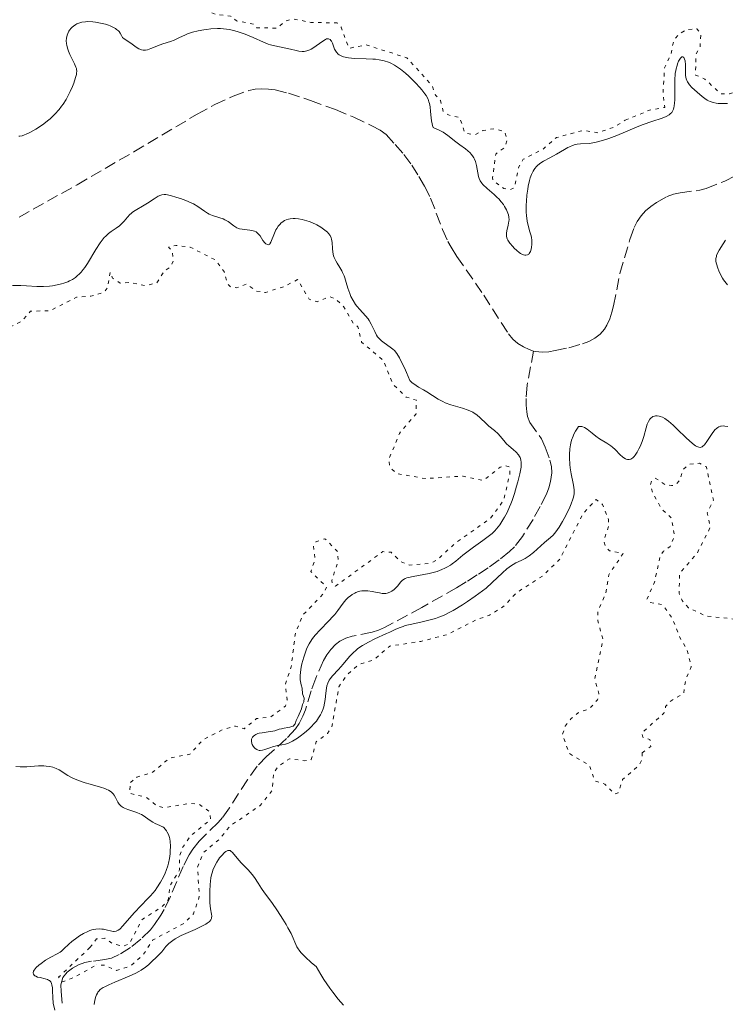
# Model space of a CAD drawing. Units: metres. Extents: x 622061 to 625539, y 4673975 to 4676348.
# Drawn here: x 623626 to 623732, y 4674593 to 4674741 of the extents above; entities that cross this region are included whole.
import ezdxf

# ---------------------------------------------------------------- set-up
doc = ezdxf.new("R2010")
doc.units = ezdxf.units.M
doc.header["$MEASUREMENT"] = 0
doc.linetypes.add('DGN Style 3', pattern=[2.435891, 1.739922, -0.695969])
doc.linetypes.add('DGN Style 5', pattern=[1.217945, 0.521977, -0.695969])
for name, color, linetype, lineweight in [('Barranco lineal', 142, 'DGN Style 3', 13), ('Curva de nivel auxiliar', 30, 'DGN Style 5', 0), ('Curva de nivel intermedia', 30, 'Continuous', 0)]:
    doc.layers.add(name, color=color, linetype=linetype, lineweight=lineweight)

msp = doc.modelspace()

# ---------------------------------------------------------------- linework, layer by layer
at = {"layer": 'Barranco lineal', "color": 142, "linetype": 'DGN Style 3', "lineweight": 13}
for points in [[(623625.82, 4674711.02, 286.39), (623634.55, 4674715.88, 286.65), (623643.06, 4674720.82, 286.97), (623652.54, 4674726.47, 286.98), (623655.2, 4674727.92, 286.98), (623657.94, 4674729.19, 286.98), (623660.32, 4674730.03, 286.98), (623661.27, 4674730.24, 286.98), (623662.25, 4674730.3, 286.98), (623663.25, 4674730.26, 286.98), (623664.26, 4674730.12, 286.98), (623666.27, 4674729.63, 286.98), (623669.57, 4674728.54, 286.97), (623673.32, 4674727.16, 286.87), (623676.09, 4674726.01, 286.76), (623678.79, 4674724.71, 286.69), (623680.03, 4674724.05, 286.68), (623680.92, 4674723.41, 286.83), (623682.31, 4674721.94, 286.83), (623683.59, 4674720.4, 286.83), (623684.77, 4674718.8, 286.83), (623685.86, 4674717.12, 286.83), (623686.72, 4674715.67, 286.83), (623687.6, 4674713.86, 286.83), (623689.4, 4674709.17, 286.83), (623690.21, 4674707.36, 286.83), (623690.69, 4674706.48, 286.83), (623691.57, 4674705.11, 286.83), (623695.59, 4674699.29, 286.84), (623699.3, 4674693.45, 287.13), (623699.95, 4674692.68, 287.14), (623700.72, 4674692.03, 287.13), (623701.57, 4674691.5, 287.13), (623702.39, 4674691.1, 287.13), (623703.08, 4674690.89, 287.15)], [(623703.08, 4674690.89, 287.15), (623703.36, 4674690.81, 287.17), (623704.37, 4674690.72, 287.22), (623705.39, 4674690.79, 287.27), (623706.32, 4674690.95, 287.29), (623708.35, 4674691.38, 287.29), (623710.41, 4674691.95, 287.29), (623711.38, 4674692.33, 287.29), (623712.28, 4674692.82, 287.29), (623713.07, 4674693.43, 287.29), (623713.74, 4674694.19, 287.29), (623714.09, 4674694.79, 287.29), (623714.51, 4674695.75, 287.29), (623714.84, 4674696.71, 287.29), (623715.09, 4674697.69, 287.29), (623716.04, 4674702.55, 287.29), (623717.55, 4674707.67, 287.29), (623718.2, 4674709.46, 287.29), (623718.64, 4674710.37, 287.29), (623719.22, 4674711.19, 287.32), (623719.89, 4674711.95, 287.35), (623720.66, 4674712.62, 287.38), (623721.51, 4674713.23, 287.41), (623723.13, 4674714.12, 287.44), (623724.07, 4674714.46, 287.44), (623725.07, 4674714.67, 287.44), (623728.05, 4674715.05, 287.44), (623728.99, 4674715.31, 287.44), (623731.79, 4674716.4, 287.44), (623733.57, 4674717.31, 287.44)], [(623703.08, 4674690.89, 287.15), (623702.11, 4674685.75, 287.56), (623701.94, 4674683.76, 287.84), (623701.96, 4674682.76, 287.97), (623702.05, 4674681.76, 288.05), (623702.16, 4674681.07, 288.07), (623702.51, 4674680.16, 288.07), (623704.27, 4674677.68, 288.07), (623704.81, 4674676.46, 288.07), (623705.53, 4674674.51, 288.07), (623705.75, 4674673.54, 288.07), (623705.82, 4674672.57, 288.07), (623705.64, 4674671.26, 288.07), (623705.36, 4674670.32, 288.07), (623705, 4674669.38, 288.07), (623704.09, 4674667.55, 288.07), (623702.99, 4674665.59, 288.08), (623701.43, 4674663.02, 288.2), (623700.2, 4674661.48, 288.32), (623699.46, 4674660.76, 288.38), (623697.89, 4674659.49, 288.54), (623696.28, 4674658.33, 288.76), (623694.62, 4674657.24, 288.97), (623692.93, 4674656.2, 289.12), (623691.49, 4674655.33, 289.17), (623686.28, 4674652.34, 289.27), (623680.7, 4674649.33, 289.29), (623679.79, 4674648.94, 289.29), (623678.82, 4674648.66, 289.29), (623675.85, 4674648.04, 289.29), (623674.9, 4674647.73, 289.29), (623673.99, 4674647.28, 289.29), (623673.32, 4674646.8, 289.29), (623672.61, 4674646.06, 289.29), (623672.02, 4674645.25, 289.29), (623671.54, 4674644.38, 289.29), (623670.37, 4674641.74, 289.29), (623669.68, 4674639.85, 289.33), (623668.81, 4674636.97, 289.48), (623668.45, 4674636.04, 289.53), (623667.87, 4674634.94, 289.6), (623667.3, 4674634.13, 289.65), (623665.96, 4674632.65, 289.77), (623662.97, 4674629.95, 290.03), (623661.59, 4674628.52, 290.17), (623660.1, 4674626.45, 290.42), (623657.41, 4674622.27, 291.14), (623656.35, 4674620.8, 291.28), (623655.71, 4674620.05, 291.29), (623652.85, 4674617.22, 291.13), (623651.91, 4674616.02, 291.13), (623651.38, 4674615.19, 291.14), (623650.46, 4674613.44, 291.16), (623648.49, 4674608.82, 291.2), (623647.61, 4674606.99, 291.24), (623647.11, 4674606.11, 291.25), (623646.17, 4674604.72, 291.28), (623645.53, 4674603.93, 291.3), (623644.11, 4674602.5, 291.34), (623642.54, 4674601.26, 291.39), (623640.84, 4674600.19, 291.43), (623639.67, 4674599.67, 291.45), (623638.7, 4674599.45, 291.45), (623636.7, 4674599.19, 291.45), (623635.71, 4674599, 291.44), (623634.75, 4674598.65, 291.43), (623633.82, 4674598.15, 291.39), (623633.02, 4674597.54, 291.33), (623632.41, 4674596.73, 291.28), (623632.11, 4674595.66, 291.25), (623632.12, 4674594.65, 291.23), (623632.32, 4674592.62, 291.24)]]:
    msp.add_polyline3d(points, dxfattribs=at)
at = {"layer": 'Curva de nivel auxiliar', "color": 30, "linetype": 'DGN Style 5', "lineweight": 0, "elevation": 292.5, "flags": 128}
for points in [[(623716.83, 4674725.56), (623720.5, 4674727.09), (623722.77, 4674727.5), (623722.53, 4674729.71), (623722.73, 4674733.42), (623723.69, 4674735.45), (623724.11, 4674737.52), (623724.89, 4674738.52), (623726.13, 4674739.21), (623727.61, 4674739.31), (623728.18, 4674738.58), (623728.09, 4674736.61), (623727.48, 4674735.49), (623727.39, 4674732.36), (623728.78, 4674731.76), (623731.17, 4674729.55), (623732.48, 4674729.51), (623734.11, 4674730.17), (623735.04, 4674729.98), (623735.47, 4674729.48), (623737.49, 4674730.05), (623738.85, 4674729.8), (623740.67, 4674730.45), (623742.75, 4674730.69), (623744.1, 4674731.6), (623744.43, 4674732.23), (623744.29, 4674733.63), (623745.13, 4674735.34), (623745.48, 4674735.66), (623748.5, 4674736.32), (623751.22, 4674738.37), (623753.46, 4674742.07), (623755.53, 4674744.48), (623755.36, 4674746.61), (623756.26, 4674752.51), (623758.47, 4674753.79), (623760.19, 4674757.13), (623759.9, 4674763.94), (623759.65, 4674764.71), (623758.56, 4674765.58), (623758.08, 4674767.08), (623757.62, 4674767.57), (623755.21, 4674765.36), (623752.65, 4674763.88), (623751.5, 4674762.17), (623750.54, 4674762.08), (623748.46, 4674762.54), (623747.15, 4674762.25), (623745.81, 4674762.48), (623746.54, 4674763.9), (623748.64, 4674765.69), (623749.43, 4674767.28), (623748.32, 4674768.59), (623748.12, 4674769.48), (623749.58, 4674770.22), (623754.44, 4674771.05), (623757.12, 4674773.42), (623759.04, 4674776.45), (623760.41, 4674776.83), (623761.56, 4674776.18), (623762.59, 4674776.06), (623763.51, 4674776.5), (623764.44, 4674778.17), (623765.5, 4674779.17), (623766.55, 4674779.21), (623767.43, 4674777.43), (623769.53, 4674776), (623771.54, 4674776.2), (623773.82, 4674775.75), (623775.14, 4674776.57), (623775.38, 4674777.6), (623774.92, 4674778.45), (623772.26, 4674780.24), (623771.97, 4674781.5), (623772.25, 4674783.58), (623773.87, 4674784.7), (623776.33, 4674783.39), (623777.45, 4674783.97), (623778.72, 4674785.51), (623779.38, 4674787.49), (623780.51, 4674788.82), (623780.56, 4674790.59), (623779.63, 4674792.77), (623780.11, 4674794.41), (623780.82, 4674794.74), (623782.52, 4674793.96), (623783.47, 4674794.31), (623785.42, 4674797.29), (623784.45, 4674799.43), (623785.61, 4674801.48), (623785.14, 4674803.59), (623785.25, 4674804.03)], [(623610.73, 4674779.77), (623610.47, 4674778.95), (623609.53, 4674778.29), (623608.55, 4674778.1), (623607.09, 4674778.21), (623605.01, 4674779.02), (623602.24, 4674778.26), (623601.48, 4674779.89), (623597.82, 4674781.71), (623594.51, 4674781.23), (623593.51, 4674779.96), (623592.97, 4674777.49), (623593.71, 4674773.83), (623593.59, 4674772.46), (623592.55, 4674770.86), (623591.48, 4674769.89), (623587.47, 4674768.12), (623586.62, 4674766.74), (623586.83, 4674764.47), (623587.44, 4674763.45), (623588.53, 4674763.4), (623593.45, 4674765.92), (623595.45, 4674766.59), (623599.1, 4674766.19), (623602.97, 4674766.94), (623606.85, 4674765.77), (623608.44, 4674764.79), (623611.11, 4674764.18), (623614.7, 4674762.59), (623616.23, 4674762.4), (623618.78, 4674762.62), (623620.25, 4674762.34), (623623.37, 4674760.39), (623625.39, 4674759.67), (623632.95, 4674758.88), (623633.53, 4674758.54), (623634.92, 4674755.93), (623637.14, 4674755.49), (623637.67, 4674754.44), (623636.47, 4674753.49), (623635.97, 4674750.53), (623635.58, 4674750.3), (623633.6, 4674750.22), (623630.98, 4674750.96), (623629.5, 4674750.64), (623629.42, 4674749.38), (623630.36, 4674747.38), (623632.52, 4674746.02), (623633.48, 4674745.89), (623635.03, 4674746.56), (623636.52, 4674747.91), (623637.52, 4674748.07), (623640.58, 4674747.3), (623641.76, 4674746.47), (623645.13, 4674746.19), (623646.47, 4674745.48), (623649.11, 4674745.18), (623651.59, 4674745.3), (623653.09, 4674744.5), (623653.35, 4674742.39), (623655.38, 4674741.45), (623657.58, 4674741.21), (623658.49, 4674740.49), (623661.06, 4674740.01), (623661.46, 4674739.47), (623664.49, 4674739.41), (623665.94, 4674740.51), (623666.89, 4674740.81), (623669.61, 4674740.27), (623673.56, 4674740.18), (623674.16, 4674739.56), (623675.36, 4674736.38), (623677.95, 4674736.9), (623684.03, 4674734.95), (623687.81, 4674730.82), (623688.37, 4674729.32), (623689.09, 4674728.54), (623689.5, 4674726.9), (623690.28, 4674726.36), (623691.99, 4674725.99), (623692.71, 4674723.69), (623694.21, 4674723.34), (623695.45, 4674724.01), (623697.19, 4674724.3), (623698.79, 4674723.81), (623699.08, 4674722.49), (623698.78, 4674721.49), (623697.39, 4674720.48), (623696.93, 4674716.94), (623696.95, 4674716.55), (623698.63, 4674715.3), (623699.62, 4674715.14), (623700.22, 4674715.48), (623700.82, 4674718.47), (623701.53, 4674719.7), (623704.49, 4674721.22), (623706.53, 4674722.97), (623710.49, 4674724.04), (623712.74, 4674723.69), (623715.09, 4674724.5), (623716.83, 4674725.56)], [(623642.53, 4674626.05), (623643.48, 4674626.84), (623645.82, 4674627.56), (623648.44, 4674629.73), (623651.48, 4674630.32), (623653.49, 4674632.52), (623656.5, 4674634.05), (623658.31, 4674634.54), (623659.6, 4674634.11), (623661.49, 4674635.66), (623663.53, 4674635.89), (623665.84, 4674637.53), (623666.05, 4674638.46), (623665.81, 4674640.87), (623666.68, 4674643.43), (623667.31, 4674648.53), (623668.41, 4674651.2), (623671.63, 4674654.54), (623672.01, 4674655.45), (623669.61, 4674657.75), (623670.27, 4674659.57), (623670.03, 4674661.57), (623670.4, 4674662.21), (623671.75, 4674662.69), (623673.68, 4674660.71), (623673.73, 4674659.43), (623672.8, 4674656.4), (623672.87, 4674655.81), (623673.35, 4674655.58), (623680.45, 4674660.75), (623681.67, 4674660.65), (623683.18, 4674659.21), (623684.42, 4674658.73), (623687.53, 4674659), (623688.49, 4674659.43), (623691.42, 4674662.09), (623696.59, 4674665.73), (623698.59, 4674668.47), (623699.52, 4674672.47), (623699.49, 4674673.48), (623698.83, 4674673.67), (623698.06, 4674673.44), (623695.51, 4674671.43), (623692.5, 4674672.1), (623686.82, 4674671.71), (623682.49, 4674672.49), (623681.48, 4674673.48), (623681.33, 4674674.58), (623682.93, 4674678.51), (623685.42, 4674681.43), (623685.49, 4674683.49), (623683.93, 4674683.97), (623681.96, 4674685.93), (623680.49, 4674689.49), (623677.25, 4674692.24), (623676.7, 4674694.52), (623676.01, 4674695.01), (623674.55, 4674697.57), (623673.38, 4674698.68), (623672.45, 4674699.08), (623670.58, 4674698.27), (623669.39, 4674698.66), (623667.63, 4674701.62), (623665.73, 4674700.61), (623662.81, 4674699.68), (623661.45, 4674699.9), (623659.97, 4674700.94), (623658.5, 4674700.39), (623657.58, 4674700.53), (623657.07, 4674701), (623656.66, 4674702.72), (623655.32, 4674704.57), (623651.5, 4674706.49), (623649.36, 4674706.75), (623648.27, 4674706.51), (623648.81, 4674705.9), (623648.98, 4674704.43), (623648.57, 4674703.5), (623647.62, 4674702.91), (623646.48, 4674701.12), (623644.81, 4674700.7), (623642.52, 4674701.19), (623641.01, 4674701.08), (623639.85, 4674701.85), (623639.49, 4674702.74), (623639.13, 4674700.47), (623638.59, 4674699.73), (623636.57, 4674699.13), (623634.44, 4674698.99), (623630.54, 4674696.96), (623627.54, 4674696.87), (623626.19, 4674695.34), (623624.44, 4674694.5), (623622.49, 4674692.83), (623621.35, 4674692.62), (623619.97, 4674693.01), (623618.03, 4674695.48), (623616.47, 4674696.05), (623615.5, 4674695.99), (623615.15, 4674695.56), (623615.26, 4674694.32)], [(623719.38, 4674630.52), (623720.67, 4674631.47), (623720.53, 4674632.53), (623719.47, 4674632.88), (623719.31, 4674633.48), (623722.65, 4674636.46), (623722.91, 4674637.48), (623723.47, 4674638.18), (623725.62, 4674639.49), (623725.93, 4674641.5), (623726.75, 4674643.42), (623726.12, 4674646.07), (623725.17, 4674647.56), (623723.84, 4674650.86), (623722.43, 4674652.76), (623720.56, 4674653.11), (623720.1, 4674653.58), (623721.23, 4674656.14), (623722.06, 4674660.04), (623722.61, 4674660.84), (623723.61, 4674661.51), (623724.21, 4674663.11), (623723.77, 4674665.79), (623722.26, 4674667.22), (623721.01, 4674669.53), (623720.58, 4674670.74), (623720.8, 4674671.4), (623721.35, 4674671.78), (623722.85, 4674670.81), (623723.8, 4674670.66), (623724.46, 4674670.83), (623725.02, 4674671.47), (623725.54, 4674673.09), (623726.47, 4674673.87), (623727.98, 4674674.03), (623729.03, 4674673.47), (623730.08, 4674668.48), (623729.16, 4674666.57), (623729.63, 4674664.45), (623727.64, 4674660.5), (623725.02, 4674657.5), (623724.93, 4674654.48), (623725.38, 4674653.38), (623726.33, 4674652.32), (623728.97, 4674651.06), (623733.35, 4674650.6), (623735.45, 4674651.24), (623736.78, 4674652.52)], [(623719.38, 4674630.52), (623719.42, 4674629.64), (623718.88, 4674628.62), (623716.45, 4674626.49), (623715.77, 4674624.52), (623715.25, 4674624.31), (623713.8, 4674625.8), (623712.28, 4674626.27), (623711.43, 4674628.69), (623708.42, 4674630.41), (623707.42, 4674633.27), (623707.84, 4674634.54), (623708.73, 4674635.66), (623709.76, 4674636.54), (623711.45, 4674637.14), (623712.67, 4674638.47), (623712.88, 4674639.41), (623712.27, 4674641.62), (623713.5, 4674647.48), (623712.73, 4674650.36), (623712.72, 4674651.82), (623713.89, 4674654.39), (623714.36, 4674657.26), (623716.52, 4674660.47), (623714.46, 4674660.88), (623713.89, 4674661.45), (623713.61, 4674662.37), (623714.37, 4674664.63), (623714.32, 4674665.59), (623713.44, 4674667.81), (623712.47, 4674668.59), (623710.54, 4674666.5), (623706.97, 4674659.54), (623704.4, 4674657.07), (623700.5, 4674654.55), (623698.48, 4674652.43), (623696.47, 4674651.19), (623694.42, 4674650.5), (623690.22, 4674648.32), (623686.16, 4674647.25), (623681.48, 4674646.55), (623679.05, 4674644.47), (623676.84, 4674643.77), (623675.18, 4674642.36), (623673.84, 4674640.45), (623672.78, 4674634.43), (623672.15, 4674633.44), (623670.45, 4674632.18), (623669.68, 4674629.49), (623668.64, 4674629.33), (623666.44, 4674629.63), (623664.82, 4674628.57), (623664.05, 4674627.52), (623663.85, 4674624.88), (623662, 4674622.58), (623657.51, 4674619.52), (623655.91, 4674617.53), (623653.46, 4674615.5), (623652.62, 4674613.35), (623652.88, 4674608.92), (623652.02, 4674606.34), (623650.54, 4674604.86), (623645.91, 4674602.39), (623644.42, 4674600.13), (623642.49, 4674598.44), (623640.44, 4674597.82), (623638.63, 4674598.6), (623637.43, 4674598.64)], [(623636.45, 4674601.27), (623637.46, 4674602.55), (623638.7, 4674602.65), (623639.86, 4674601.82), (623641.46, 4674601.47), (623642.4, 4674601.84), (623644.26, 4674605.44), (623647.27, 4674607.37), (623648.24, 4674608.45), (623648.44, 4674610.49), (623649.91, 4674612.93), (623649.89, 4674614.93), (623650.38, 4674616.29), (623651.53, 4674617.99), (623654.55, 4674620.49), (623654.43, 4674621.68), (623652.89, 4674622.75), (623651.46, 4674622.94), (623647.61, 4674622.26), (623646.53, 4674622.51), (623644.93, 4674623.82), (623642.43, 4674624.43), (623642.53, 4674626.05)], [(623636.45, 4674601.27), (623631.76, 4674596.81), (623632.37, 4674596.09), (623634.13, 4674596.8), (623637.43, 4674598.64)]]:
    msp.add_lwpolyline(points, dxfattribs=at)
at = {"layer": 'Curva de nivel intermedia', "color": 30, "linetype": 'Continuous', "lineweight": 0, "flags": 128}
for points, elevation in [([(623625.76, 4674723.16), (623625.95, 4674723.18), (623626.26, 4674723.24), (623626.62, 4674723.36), (623626.88, 4674723.46), (623627.43, 4674723.72), (623628.32, 4674724.22), (623628.72, 4674724.47), (623629.52, 4674725.03), (623630.09, 4674725.46), (623630.49, 4674725.8), (623631.21, 4674726.47), (623631.84, 4674727.18), (623632.21, 4674727.66), (623632.45, 4674727.99), (623632.87, 4674728.67), (623633.09, 4674729.06), (623633.49, 4674729.87), (623633.83, 4674730.65), (623634.02, 4674731.14), (623634.3, 4674732), (623634.42, 4674732.45), (623634.45, 4674732.64), (623634.47, 4674732.92), (623634.45, 4674733.19), (623634.42, 4674733.33), (623634.35, 4674733.55), (623634.14, 4674734.06), (623633.45, 4674735.43), (623633.23, 4674735.97), (623633.13, 4674736.25), (623632.98, 4674736.81), (623632.93, 4674737.09), (623632.91, 4674737.52), (623632.93, 4674737.89), (623633.04, 4674738.37), (623633.13, 4674738.61), (623633.3, 4674738.94), (623633.4, 4674739.1), (623633.63, 4674739.39), (623633.77, 4674739.53), (623633.99, 4674739.72), (623634.32, 4674739.94), (623634.5, 4674740.04), (623634.79, 4674740.16), (623635.26, 4674740.3), (623635.78, 4674740.37), (623636.15, 4674740.39), (623636.91, 4674740.36), (623637.3, 4674740.31), (623638.06, 4674740.17), (623638.79, 4674739.98), (623639.23, 4674739.83), (623639.5, 4674739.73), (623639.98, 4674739.52), (623640.29, 4674739.34), (623640.47, 4674739.22), (623640.73, 4674738.99), (623640.83, 4674738.88), (623640.98, 4674738.67), (623641.18, 4674738.28), (623641.28, 4674738.11), (623641.37, 4674737.99), (623641.61, 4674737.78), (623642.62, 4674737.13), (623643.4, 4674736.56), (623643.8, 4674736.3), (623644.08, 4674736.18), (623644.22, 4674736.13), (623644.44, 4674736.09), (623644.66, 4674736.08), (623644.81, 4674736.1), (623645.11, 4674736.16), (623645.58, 4674736.33), (623646.25, 4674736.61)], 290), ([(623646.25, 4674736.61), (623646.6, 4674736.75), (623647.42, 4674737.03), (623648.56, 4674737.39), (623649.11, 4674737.6), (623649.93, 4674737.99), (623650.7, 4674738.36), (623651.13, 4674738.54), (623651.87, 4674738.8), (623652.72, 4674739.02), (623653.55, 4674739.17), (623653.98, 4674739.22), (623654.63, 4674739.29), (623655.61, 4674739.33), (623656.08, 4674739.33), (623656.53, 4674739.3), (623657.39, 4674739.2), (623658.2, 4674739.02), (623658.73, 4674738.87), (623659.77, 4674738.5), (623660.97, 4674737.99), (623662.52, 4674737.3), (623663.24, 4674737.02), (623663.59, 4674736.91), (623664.23, 4674736.74), (623665.89, 4674736.42), (623666.59, 4674736.25), (623667.43, 4674736.03), (623667.83, 4674735.94), (623668.35, 4674735.89), (623668.61, 4674735.9), (623669.03, 4674735.98), (623669.46, 4674736.14), (623669.7, 4674736.26), (623669.94, 4674736.41), (623670.44, 4674736.76), (623671.41, 4674737.47), (623671.82, 4674737.71), (623671.99, 4674737.78), (623672.1, 4674737.8), (623672.29, 4674737.8), (623672.52, 4674737.7), (623672.64, 4674737.56), (623672.72, 4674737.44), (623672.86, 4674737.13), (623673.06, 4674736.56), (623673.2, 4674736.24), (623673.37, 4674735.94), (623673.48, 4674735.79), (623673.74, 4674735.51), (623673.9, 4674735.39), (623674.18, 4674735.23), (623674.51, 4674735.1), (623674.76, 4674735.03), (623675.3, 4674734.93), (623676.19, 4674734.85), (623677.96, 4674734.8), (623678.92, 4674734.76), (623679.33, 4674734.72), (623679.89, 4674734.66), (623680.65, 4674734.5), (623681.3, 4674734.29), (623681.64, 4674734.15), (623682.17, 4674733.86), (623682.77, 4674733.46), (623683.1, 4674733.22), (623683.82, 4674732.62), (623684.32, 4674732.17), (623685.32, 4674731.21), (623685.99, 4674730.49), (623686.28, 4674730.16), (623686.76, 4674729.55), (623686.95, 4674729.26), (623687.24, 4674728.71), (623687.37, 4674728.35), (623687.44, 4674728.09), (623687.54, 4674727.56), (623687.61, 4674726.89), (623687.69, 4674725.94), (623687.75, 4674725.46), (623687.83, 4674725.01), (623687.89, 4674724.8), (623688, 4674724.49), (623688.56, 4674724.25), (623688.89, 4674724.09), (623689.48, 4674723.76), (623690.21, 4674723.28), (623691.41, 4674722.34), (623692.02, 4674721.89), (623692.84, 4674721.29), (623693.22, 4674720.97), (623693.56, 4674720.65), (623693.72, 4674720.48), (623693.92, 4674720.21), (623694.09, 4674719.93), (623694.19, 4674719.74), (623694.35, 4674719.35), (623694.51, 4674718.76), (623694.68, 4674717.67), (623694.8, 4674717.09), (623694.89, 4674716.83)], 290), ([(623724.62, 4674733.81), (623724.7, 4674734.04), (623724.86, 4674734.43), (623725.04, 4674734.74), (623725.15, 4674734.9), (623725.22, 4674734.98), (623725.36, 4674735.08), (623725.47, 4674735.11), (623725.64, 4674735.01), (623725.76, 4674734.75), (623725.82, 4674734.5), (623725.88, 4674733.88), (623725.89, 4674733.37), (623725.89, 4674732.66), (623725.91, 4674732.31), (623726.01, 4674731.8), (623726.09, 4674731.56), (623726.2, 4674731.33), (623726.28, 4674731.18), (623726.49, 4674730.89), (623726.85, 4674730.5), (623727.65, 4674729.77), (623728.4, 4674729.11), (623728.77, 4674728.82), (623729.16, 4674728.57), (623729.36, 4674728.47), (623729.58, 4674728.38), (623730.02, 4674728.23), (623730.49, 4674728.13), (623730.81, 4674728.09), (623731.46, 4674728.06), (623732.18, 4674728.1)], 290), ([(623694.89, 4674716.83), (623695.06, 4674716.47), (623695.32, 4674716.1), (623695.48, 4674715.92), (623696.13, 4674715.3), (623697.15, 4674714.4), (623697.63, 4674713.96), (623697.85, 4674713.74), (623698.23, 4674713.31), (623698.54, 4674712.9), (623698.72, 4674712.63), (623699, 4674712.12), (623699.22, 4674711.61), (623699.29, 4674711.36), (623699.37, 4674710.99), (623699.39, 4674710.6), (623699.38, 4674710.4), (623699.27, 4674709.78), (623699.07, 4674708.97), (623699.01, 4674708.59), (623699.01, 4674708.24), (623699.03, 4674708.08), (623699.13, 4674707.76), (623699.23, 4674707.54), (623699.53, 4674707.09), (623699.94, 4674706.6), (623700.17, 4674706.35), (623700.55, 4674706), (623700.92, 4674705.69), (623701.1, 4674705.56), (623701.4, 4674705.39), (623701.54, 4674705.33), (623701.74, 4674705.28), (623701.92, 4674705.27), (623702.17, 4674705.33), (623702.34, 4674705.45), (623702.43, 4674705.56), (623702.59, 4674705.83), (623702.7, 4674706.17), (623702.76, 4674706.42), (623702.82, 4674706.95), (623702.8, 4674707.55), (623702.74, 4674707.95), (623702.69, 4674708.22), (623702.53, 4674708.78), (623702.24, 4674709.74), (623702.1, 4674710.4), (623702.01, 4674711.24), (623701.98, 4674711.75), (623701.98, 4674712.8), (623702.01, 4674713.39), (623702.08, 4674714.29), (623702.19, 4674715.2), (623702.27, 4674715.65), (623702.46, 4674716.5), (623702.57, 4674716.89), (623702.77, 4674717.43), (623703, 4674717.89), (623703.16, 4674718.16), (623703.28, 4674718.33), (623703.53, 4674718.63), (623703.73, 4674718.82), (623704.15, 4674719.16), (623704.59, 4674719.44), (623705.5, 4674719.93), (623706.5, 4674720.49), (623707.71, 4674721.19), (623708.24, 4674721.48), (623708.48, 4674721.59), (623708.93, 4674721.77), (623709.34, 4674721.9), (623709.6, 4674721.95), (623710.12, 4674722.02), (623711.43, 4674722.09), (623712.26, 4674722.21), (623712.67, 4674722.3), (623713.6, 4674722.55), (623714.37, 4674722.8), (623715.59, 4674723.26), (623716.87, 4674723.82), (623718.63, 4674724.59), (623719.52, 4674724.94), (623720.83, 4674725.37), (623722.38, 4674725.87), (623723, 4674726.12), (623723.44, 4674726.37), (623723.61, 4674726.51), (623723.83, 4674726.75), (623724, 4674727.04), (623724.07, 4674727.21), (623724.15, 4674727.49), (623724.19, 4674727.69), (623724.25, 4674728.17), (623724.27, 4674728.58), (623724.28, 4674729.52), (623724.27, 4674730.89), (623724.28, 4674731.59), (623724.36, 4674732.57), (623724.43, 4674733.02), (623724.48, 4674733.3), (623724.62, 4674733.81)], 290), ([(623660.45, 4674709.05), (623659.3, 4674709.18), (623658.94, 4674709.27), (623658.76, 4674709.32), (623658.51, 4674709.42), (623658.05, 4674709.69), (623657.19, 4674710.33), (623656.73, 4674710.61), (623656.48, 4674710.73), (623655.96, 4674710.92), (623654.87, 4674711.25), (623654.36, 4674711.46), (623654.11, 4674711.59), (623653.65, 4674711.9), (623652.65, 4674712.63), (623652.02, 4674713), (623651.66, 4674713.18), (623650.87, 4674713.51), (623650.04, 4674713.81), (623649.5, 4674713.98), (623648.56, 4674714.25), (623647.87, 4674714.39), (623647.6, 4674714.41), (623647.25, 4674714.38), (623647.08, 4674714.33), (623646.72, 4674714.17), (623646.09, 4674713.77), (623645.11, 4674713.11), (623644.61, 4674712.79), (623643.23, 4674712.01), (623642.83, 4674711.73), (623642.64, 4674711.56), (623642.45, 4674711.39), (623642.1, 4674710.99), (623641.62, 4674710.41), (623641.36, 4674710.13), (623640.92, 4674709.72), (623640.42, 4674709.36), (623639.65, 4674708.84), (623639.24, 4674708.53), (623638.82, 4674708.15), (623638.61, 4674707.94), (623638.29, 4674707.57), (623637.98, 4674707.14), (623637.35, 4674706.16), (623636.09, 4674704.06), (623635.67, 4674703.42), (623635.46, 4674703.13), (623635.14, 4674702.75), (623634.93, 4674702.52), (623634.5, 4674702.12), (623634.28, 4674701.95), (623633.85, 4674701.66), (623633.41, 4674701.42), (623633.12, 4674701.29), (623632.53, 4674701.08), (623632.19, 4674700.98), (623631.53, 4674700.82), (623630.85, 4674700.7), (623630.4, 4674700.64), (623629.5, 4674700.59), (623628.46, 4674700.6), (623626.95, 4674700.68), (623626.09, 4674700.72), (623624.83, 4674700.75)], 290), ([(623697.76, 4674678.44), (623697.22, 4674678.93), (623696.38, 4674679.62), (623695.95, 4674680.01), (623695.06, 4674680.86), (623694.55, 4674681.29), (623694.16, 4674681.56), (623693.95, 4674681.68), (623693.61, 4674681.86), (623693.24, 4674682.02), (623692.41, 4674682.3), (623690.65, 4674682.82), (623689.82, 4674683.11), (623689.45, 4674683.28), (623688.76, 4674683.65), (623687.05, 4674684.77), (623686.53, 4674685.07), (623685.81, 4674685.46), (623685.42, 4674685.7), (623684.8, 4674686.17), (623684.47, 4674686.46), (623683.97, 4674687.67), (623683.67, 4674688.34), (623683.15, 4674689.43), (623682.92, 4674689.85), (623682.52, 4674690.5), (623682.17, 4674690.95), (623681.95, 4674691.16), (623681.55, 4674691.48), (623680.64, 4674692.1), (623680.22, 4674692.44), (623679.84, 4674692.82), (623679.66, 4674693.04), (623679.51, 4674693.28), (623679.23, 4674693.8), (623678.71, 4674694.93), (623678.41, 4674695.47), (623678.23, 4674695.72), (623677.84, 4674696.19), (623676.97, 4674697.11), (623676.54, 4674697.61), (623676.34, 4674697.89), (623675.98, 4674698.48), (623675.65, 4674699.1), (623675.47, 4674699.52), (623675.16, 4674700.34), (623674.91, 4674701.18), (623674.72, 4674701.87), (623674.61, 4674702.2), (623674.4, 4674702.69), (623674.27, 4674702.93), (623673.98, 4674703.43), (623673.56, 4674704.09), (623673.36, 4674704.43), (623673.12, 4674704.95), (623673.03, 4674705.21), (623672.92, 4674705.74), (623672.86, 4674706.27), (623672.81, 4674707.2), (623672.75, 4674707.7), (623672.69, 4674707.92), (623672.54, 4674708.24), (623672.29, 4674708.56), (623672.13, 4674708.73), (623671.75, 4674709.06), (623671.53, 4674709.22), (623671.15, 4674709.48), (623670.51, 4674709.85), (623669.79, 4674710.19), (623669.4, 4674710.34), (623668.69, 4674710.56), (623668.33, 4674710.64), (623667.78, 4674710.74), (623667.25, 4674710.78), (623666.99, 4674710.78), (623666.5, 4674710.75), (623666.27, 4674710.7), (623665.94, 4674710.61), (623665.65, 4674710.48), (623665.47, 4674710.37), (623665.14, 4674710.12), (623665, 4674709.97), (623664.74, 4674709.66), (623664.51, 4674709.32), (623664.39, 4674709.08), (623664.16, 4674708.61), (623663.64, 4674707.27), (623663.48, 4674707), (623663.4, 4674706.92), (623663.31, 4674706.87), (623663.1, 4674706.88), (623662.89, 4674707), (623662.74, 4674707.14), (623662.44, 4674707.51), (623662, 4674708.19), (623661.73, 4674708.51), (623661.52, 4674708.7), (623661.4, 4674708.78), (623661.19, 4674708.88), (623660.97, 4674708.95), (623660.45, 4674709.05)], 290), ([(623731.91, 4674707.53), (623731.54, 4674707), (623730.94, 4674706.03), (623730.66, 4674705.47), (623730.56, 4674705.22), (623730.52, 4674705.08), (623730.46, 4674704.8), (623730.45, 4674704.53), (623730.46, 4674704.35), (623730.53, 4674703.98), (623730.73, 4674703.32), (623730.87, 4674702.96), (623731.12, 4674702.4), (623731.43, 4674701.85), (623731.6, 4674701.59), (623731.78, 4674701.33), (623732.18, 4674700.85)], 290), ([(623730.73, 4674679.4), (623730.52, 4674679.24), (623730.31, 4674679.03), (623729.89, 4674678.49), (623729.1, 4674677.27), (623728.73, 4674676.79), (623728.51, 4674676.57), (623728.4, 4674676.49), (623728.23, 4674676.42), (623728.11, 4674676.4), (623727.87, 4674676.42), (623727.61, 4674676.53), (623727.41, 4674676.65), (623726.96, 4674676.99), (623726.01, 4674677.84), (623724.63, 4674679.17), (623724.02, 4674679.75), (623723.34, 4674680.36), (623723, 4674680.62), (623722.8, 4674680.75), (623722.45, 4674680.93), (623722.09, 4674681.06), (623721.91, 4674681.1), (623721.64, 4674681.14), (623721.37, 4674681.13), (623721.23, 4674681.1), (623721, 4674681.03), (623720.89, 4674680.97), (623720.73, 4674680.86), (623720.51, 4674680.63), (623720.31, 4674680.31), (623720.22, 4674680.11), (623720.13, 4674679.89), (623719.98, 4674679.37), (623719.61, 4674678.06), (623719.36, 4674677.29), (623719.07, 4674676.56), (623718.9, 4674676.2), (623718.63, 4674675.69), (623718.33, 4674675.25), (623718.18, 4674675.05), (623717.96, 4674674.84), (623717.85, 4674674.75), (623717.68, 4674674.65), (623717.43, 4674674.57), (623717.16, 4674674.58), (623716.98, 4674674.64), (623716.86, 4674674.69), (623716.62, 4674674.84), (623716.44, 4674674.98), (623716.07, 4674675.31), (623715.32, 4674676.07), (623714.94, 4674676.42), (623714.66, 4674676.65), (623714.1, 4674677.04), (623712.98, 4674677.7), (623712.42, 4674678.08), (623711.85, 4674678.54), (623711.35, 4674678.96), (623711.1, 4674679.15), (623710.71, 4674679.38), (623710.45, 4674679.49), (623710.32, 4674679.53), (623710.12, 4674679.56), (623709.82, 4674679.54), (623709.66, 4674679.31), (623709.38, 4674678.86), (623709.14, 4674678.41), (623709.01, 4674678.1), (623708.79, 4674677.5), (623708.67, 4674677.06), (623708.6, 4674676.77), (623708.51, 4674676.19), (623708.46, 4674675.36), (623708.46, 4674674.83), (623708.53, 4674673.84), (623708.59, 4674673.33), (623708.73, 4674672.43), (623709.01, 4674670.99), (623709.11, 4674670.42), (623709.17, 4674669.97), (623709.18, 4674669.76), (623709.16, 4674669.44), (623709.07, 4674668.92), (623708.99, 4674668.63), (623708.74, 4674667.95), (623708.51, 4674667.41), (623707.91, 4674666.19), (623707.41, 4674665.26), (623706.91, 4674664.42), (623706.67, 4674664.05), (623706.44, 4674663.74), (623706.02, 4674663.24), (623705.61, 4674662.86), (623704.74, 4674662.12), (623703.04, 4674660.59), (623702.42, 4674660.11), (623702.11, 4674659.9), (623701.8, 4674659.71), (623701.2, 4674659.41), (623700.41, 4674659.04)], 290), ([(623732.26, 4674679.53), (623731.79, 4674679.61), (623731.54, 4674679.63), (623731.27, 4674679.61), (623731.14, 4674679.58), (623730.87, 4674679.48), (623730.73, 4674679.4)], 290), ([(623667.73, 4674635.97), (623668.23, 4674637.13), (623668.39, 4674637.79), (623668.59, 4674638.2), (623668.61, 4674638.73), (623668.39, 4674639.39), (623668.31, 4674640.22), (623668.18, 4674640.71), (623668.08, 4674641.21), (623668.05, 4674641.46), (623668.03, 4674641.84), (623668.03, 4674642.1), (623668.06, 4674642.62), (623668.17, 4674643.39), (623668.28, 4674643.89), (623668.56, 4674644.87), (623668.86, 4674645.79), (623669.04, 4674646.24), (623669.37, 4674646.9), (623669.79, 4674647.56), (623670.04, 4674647.9), (623670.33, 4674648.24), (623670.96, 4674648.94), (623672.33, 4674650.33), (623672.94, 4674650.99), (623673.22, 4674651.31), (623673.69, 4674651.91), (623674.49, 4674653), (623674.9, 4674653.48), (623675.3, 4674653.88), (623675.51, 4674654.05), (623675.85, 4674654.3), (623676.21, 4674654.5), (623676.4, 4674654.59), (623676.78, 4674654.73), (623676.98, 4674654.79), (623677.28, 4674654.84), (623677.59, 4674654.87), (623678.21, 4674654.84), (623678.83, 4674654.75), (623679.58, 4674654.59), (623679.92, 4674654.53), (623680.36, 4674654.47), (623680.55, 4674654.45), (623680.9, 4674654.47), (623681.1, 4674654.5), (623681.49, 4674654.64), (623681.77, 4674654.79), (623682.14, 4674655.05), (623682.31, 4674655.2), (623682.67, 4674655.59), (623683.11, 4674656.16), (623683.39, 4674656.44), (623683.64, 4674656.61), (623683.78, 4674656.69), (623684.03, 4674656.79), (623684.31, 4674656.88), (623684.99, 4674657.03), (623686.59, 4674657.29), (623687.42, 4674657.44), (623687.82, 4674657.54), (623688.59, 4674657.77), (623689.31, 4674658.04), (623689.76, 4674658.25), (623690.04, 4674658.4), (623690.58, 4674658.71), (623690.86, 4674658.9), (623691.4, 4674659.3), (623692.46, 4674660.19), (623693.05, 4674660.67), (623694.06, 4674661.41), (623695.45, 4674662.4), (623696.08, 4674662.86), (623696.84, 4674663.48), (623697.25, 4674663.89), (623697.51, 4674664.17), (623697.99, 4674664.78), (623698.48, 4674665.51), (623698.73, 4674665.93), (623699.11, 4674666.65), (623699.48, 4674667.48), (623699.67, 4674667.94), (623699.85, 4674668.44), (623700.21, 4674669.49), (623700.53, 4674670.56), (623700.72, 4674671.25), (623701.02, 4674672.46), (623701.2, 4674673.43), (623701.23, 4674673.89), (623701.23, 4674674.13), (623701.16, 4674674.53), (623701.04, 4674674.89), (623700.96, 4674675.06), (623700.8, 4674675.31), (623700.47, 4674675.7), (623700.02, 4674676.09), (623699.35, 4674676.66), (623699.03, 4674676.96), (623698.61, 4674677.44), (623698.07, 4674678.11), (623697.76, 4674678.44)], 290), ([(623700.41, 4674659.04), (623700.01, 4674658.83), (623699.6, 4674658.58), (623699.39, 4674658.43), (623699.08, 4674658.18), (623698.41, 4674657.58), (623696.87, 4674656.11), (623695.94, 4674655.28), (623695.42, 4674654.87), (623694.32, 4674654.04), (623693.17, 4674653.25), (623692.41, 4674652.76), (623690.98, 4674651.91), (623690.51, 4674651.65), (623689.64, 4674651.22), (623688.86, 4674650.89), (623688.35, 4674650.71), (623687.34, 4674650.43), (623686.13, 4674650.16), (623684.52, 4674649.81), (623683.8, 4674649.63), (623683.48, 4674649.52), (623682.88, 4674649.3), (623682.31, 4674649.04), (623681.47, 4674648.64), (623680.98, 4674648.42), (623679.23, 4674647.62), (623678.29, 4674647.16), (623677.4, 4674646.66), (623677, 4674646.39), (623676.63, 4674646.12), (623676.41, 4674645.94), (623676, 4674645.56), (623675.45, 4674644.98), (623674.49, 4674643.84), (623673.76, 4674643.04), (623672.87, 4674642.06), (623672.53, 4674641.62), (623672.39, 4674641.41), (623672.17, 4674640.99), (623672.03, 4674640.56), (623671.96, 4674640.24), (623671.87, 4674639.48), (623671.78, 4674638.54), (623671.69, 4674638), (623671.56, 4674637.43), (623671.47, 4674637.13), (623671.23, 4674636.53), (623671.08, 4674636.22), (623670.8, 4674635.76), (623670.46, 4674635.29), (623670.2, 4674634.98), (623669.63, 4674634.37), (623669.33, 4674634.08), (623668.69, 4674633.52), (623668.05, 4674633.02), (623667.64, 4674632.73), (623666.86, 4674632.26), (623666.48, 4674632.06), (623666.25, 4674631.96), (623665.82, 4674631.82), (623665.27, 4674631.7), (623664.6, 4674631.6), (623664.26, 4674631.53), (623664, 4674631.45), (623663.45, 4674631.25), (623662.7, 4674630.99), (623662.35, 4674630.9), (623662.02, 4674630.87), (623661.86, 4674630.88), (623661.64, 4674630.94), (623661.5, 4674631), (623661.26, 4674631.16), (623661.15, 4674631.27), (623660.97, 4674631.5), (623660.83, 4674631.75), (623660.77, 4674631.93), (623660.71, 4674632.27), (623660.72, 4674632.45), (623660.74, 4674632.56), (623660.82, 4674632.77), (623660.88, 4674632.86), (623661.03, 4674633.03), (623661.21, 4674633.18), (623661.36, 4674633.26), (623661.68, 4674633.4), (623661.88, 4674633.45), (623662.3, 4674633.54), (623663.2, 4674633.65), (623663.64, 4674633.71), (623664.22, 4674633.84), (623664.89, 4674634.05), (623665.2, 4674634.14), (623665.64, 4674634.23), (623666.19, 4674634.32), (623666.46, 4674634.37), (623666.79, 4674634.46), (623666.96, 4674634.52), (623667.26, 4674634.86), (623667.45, 4674635.37), (623667.73, 4674635.97)], 290), ([(623636.43, 4674603.82), (623636.74, 4674603.91), (623637.33, 4674604.02), (623637.89, 4674604.05), (623638.24, 4674604.03), (623638.47, 4674604.01), (623638.89, 4674603.92), (623639.72, 4674603.7), (623639.98, 4674603.67), (623640.11, 4674603.67), (623640.38, 4674603.72), (623640.51, 4674603.77), (623640.72, 4674603.88), (623640.93, 4674604.04), (623641.4, 4674604.5), (623643.09, 4674606.49), (623644.14, 4674607.57), (623645.1, 4674608.55), (623645.57, 4674609.05), (623646.23, 4674609.83), (623646.52, 4674610.23), (623647.06, 4674611.06), (623647.5, 4674611.89), (623647.75, 4674612.45), (623647.89, 4674612.81), (623648.13, 4674613.53), (623648.24, 4674613.91), (623648.39, 4674614.65), (623648.48, 4674615.34), (623648.51, 4674615.76), (623648.53, 4674616.51), (623648.49, 4674617.19), (623648.44, 4674617.57), (623648.39, 4674617.8), (623648.26, 4674618.22), (623648.07, 4674618.61), (623647.96, 4674618.8), (623647.77, 4674619.05), (623647.53, 4674619.27), (623647.4, 4674619.37), (623647.26, 4674619.46), (623646.95, 4674619.61), (623646.26, 4674619.91), (623645.9, 4674620.1), (623645.37, 4674620.46), (623644.61, 4674621), (623644.2, 4674621.24), (623643.97, 4674621.35), (623643.51, 4674621.54), (623642.14, 4674622), (623641.65, 4674622.21), (623641.43, 4674622.32), (623641.16, 4674622.49), (623640.94, 4674622.68), (623640.84, 4674622.78), (623640.63, 4674623.09), (623640.31, 4674623.81), (623640.1, 4674624.17), (623639.95, 4674624.36), (623639.65, 4674624.63), (623639.24, 4674624.9), (623638.98, 4674625.02), (623638.69, 4674625.14), (623638.02, 4674625.37), (623636.49, 4674625.8), (623635.74, 4674626.01), (623634.75, 4674626.36), (623634.16, 4674626.6), (623633.8, 4674626.77), (623633.15, 4674627.13), (623631.83, 4674627.95), (623631.39, 4674628.17), (623631.16, 4674628.26), (623630.91, 4674628.34), (623630.41, 4674628.46), (623629.88, 4674628.53), (623629.51, 4674628.55), (623628.75, 4674628.54), (623626.96, 4674628.4), (623626.3, 4674628.39), (623625.96, 4674628.4), (623625.32, 4674628.45)], 295), ([(623674.51, 4674592.6), (623673.74, 4674593.49), (623672.91, 4674594.54), (623672.48, 4674595.13), (623671.59, 4674596.46), (623671.13, 4674597.19), (623670.41, 4674598.4), (623669.75, 4674598.97), (623668.77, 4674599.87), (623668.15, 4674600.51), (623667.88, 4674600.85), (623667.75, 4674601.04), (623667.55, 4674601.38), (623666.65, 4674603.35), (623666.18, 4674604.24), (623665.91, 4674604.74), (623665.44, 4674605.53), (623664.64, 4674606.78), (623663.77, 4674608), (623662.66, 4674609.49), (623662.21, 4674610.12), (623661.71, 4674610.91), (623661.16, 4674611.79), (623660.84, 4674612.23), (623660.2, 4674612.94), (623659.24, 4674613.93), (623658.8, 4674614.4), (623657.87, 4674615.53), (623657.63, 4674615.75), (623657.52, 4674615.82), (623657.39, 4674615.85), (623657.14, 4674615.84), (623656.87, 4674615.71), (623656.67, 4674615.55), (623656.24, 4674615.11), (623655.91, 4674614.71), (623655.74, 4674614.47), (623655.49, 4674614.08), (623655.14, 4674613.41), (623654.93, 4674612.9), (623654.84, 4674612.62), (623654.72, 4674612.18), (623654.62, 4674611.72), (623654.49, 4674610.73), (623654.44, 4674609.73), (623654.44, 4674609.09), (623654.48, 4674607.97), (623654.58, 4674607.05), (623654.71, 4674606.27), (623654.74, 4674605.98), (623654.72, 4674605.73), (623654.69, 4674605.61), (623654.6, 4674605.42), (623654.45, 4674605.22), (623654.34, 4674605.12), (623654.06, 4674604.9), (623653.88, 4674604.79), (623653.56, 4674604.61), (623653.17, 4674604.41), (623652.24, 4674603.99), (623650.86, 4674603.37), (623650.18, 4674603.05), (623649.28, 4674602.57), (623648.91, 4674602.33), (623648.69, 4674602.17), (623648.31, 4674601.85), (623647.87, 4674601.4), (623647.25, 4674600.62), (623646.82, 4674600.16), (623646.23, 4674599.63), (623645.93, 4674599.35), (623645.26, 4674598.68)], 295), ([(623631.17, 4674591.85), (623630.96, 4674592.9), (623630.88, 4674593.73), (623630.84, 4674594.75), (623630.81, 4674595.19), (623630.75, 4674595.66), (623630.69, 4674595.86), (623630.56, 4674596.1), (623630.36, 4674596.3), (623630.23, 4674596.37), (623630.08, 4674596.44), (623629.74, 4674596.55), (623628.97, 4674596.73), (623628.6, 4674596.82), (623628.32, 4674596.93), (623628.2, 4674597), (623628.06, 4674597.11), (623627.96, 4674597.24), (623627.91, 4674597.47), (623627.98, 4674597.71), (623628.08, 4674597.88), (623628.38, 4674598.24), (623628.79, 4674598.62), (623629.11, 4674598.88), (623629.8, 4674599.36), (623630.58, 4674599.8), (623631.55, 4674600.31), (623631.98, 4674600.57), (623632.18, 4674600.72), (623632.56, 4674601.04), (623633.31, 4674601.76), (623633.76, 4674602.17), (623634.47, 4674602.73), (623634.87, 4674603), (623635.49, 4674603.38), (623636.12, 4674603.69), (623636.43, 4674603.82)], 295), ([(623645.26, 4674598.68), (623644.79, 4674598.29), (623644.17, 4674597.87), (623643.78, 4674597.65), (623643.34, 4674597.42), (623642.34, 4674596.95), (623640.22, 4674596.06), (623639.31, 4674595.67), (623638.68, 4674595.37), (623638.43, 4674595.23), (623638.12, 4674595.03), (623637.99, 4674594.93), (623637.77, 4674594.72), (623637.64, 4674594.54), (623637.57, 4674594.42), (623637.44, 4674594.14), (623637.35, 4674593.91), (623637.2, 4674593.36), (623637.08, 4674592.71)], 295)]:
    msp.add_lwpolyline(points, dxfattribs=dict(at, elevation=elevation))

doc.saveas('drawing.dxf')
